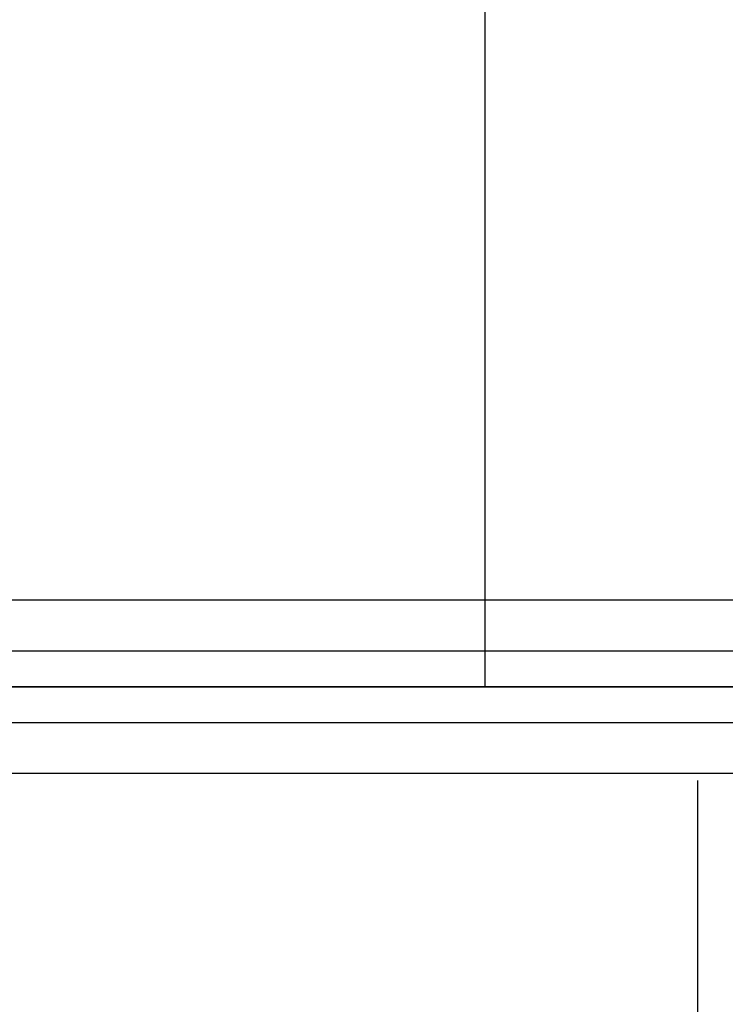
# Model space of a CAD drawing. Extents: x -6913 to 28563, y -18920 to 6235.
# Drawn here: x 10523 to 10749, y -7502 to -7186 of the extents above; entities that cross this region are included whole.
import ezdxf

# ---------------------------------------------------------------- set-up
doc = ezdxf.new("R2010")
doc.units = 0
doc.header["$LTSCALE"] = 350
doc.header["$MEASUREMENT"] = 0
doc.layers.add('LAS CONDES', color=7, linetype='CONTINUOUS')

msp = doc.modelspace()

# ---------------------------------------------------------------- linework, layer by layer
at = {"layer": 'LAS CONDES'}
for p, q in [((10671.62, -7140.44), (10671.62, -7400)), ((11921.62, -7372.28), (10421.62, -7372.28)), ((11921.62, -7372.28), (10421.62, -7372.28)), ((11921.62, -7372.28), (10421.62, -7372.28)), ((11921.62, -7372.28), (10421.62, -7372.28)), ((11921.62, -7372.28), (10421.62, -7372.28)), ((11921.62, -7372.28), (10421.62, -7372.28)), ((11921.62, -7372.28), (10421.62, -7372.28)), ((11921.62, -7372.28), (10421.62, -7372.28)), ((11921.62, -7388.52), (10421.62, -7388.52)), ((11921.62, -7388.52), (10421.62, -7388.52)), ((11921.62, -7388.52), (10421.62, -7388.52)), ((11921.62, -7388.52), (10421.62, -7388.52)), ((11921.62, -7388.52), (10421.62, -7388.52)), ((11921.62, -7388.52), (10421.62, -7388.52)), ((11921.62, -7388.52), (10421.62, -7388.52)), ((11921.62, -7388.52), (10421.62, -7388.52)), ((11171.62, -7400), (10421.62, -7400)), ((10421.62, -7400), (11171.62, -7400)), ((10421.62, -7400), (11171.62, -7400)), ((11869.62, -7400), (10473.62, -7400)), ((11869.62, -7400), (10473.62, -7400)), ((11869.62, -7400), (10473.62, -7400)), ((11921.62, -7411.48), (10421.62, -7411.48)), ((11921.62, -7411.48), (10421.62, -7411.48)), ((11921.62, -7411.48), (10421.62, -7411.48)), ((11921.62, -7411.48), (10421.62, -7411.48)), ((11921.62, -7411.48), (10421.62, -7411.48)), ((11921.62, -7411.48), (10421.62, -7411.48)), ((11921.62, -7411.48), (10421.62, -7411.48)), ((11921.62, -7411.48), (10421.62, -7411.48)), ((11921.62, -7427.72), (10421.62, -7427.72)), ((11921.62, -7427.72), (10421.62, -7427.72)), ((11921.62, -7427.72), (10421.62, -7427.72)), ((11921.62, -7427.72), (10421.62, -7427.72)), ((11921.62, -7427.72), (10421.62, -7427.72)), ((11921.62, -7427.72), (10421.62, -7427.72)), ((11921.62, -7427.72), (10421.62, -7427.72)), ((11921.62, -7427.72), (10421.62, -7427.72)), ((10739.62, -7430), (10739.62, -8870))]:
    msp.add_line(p, q, dxfattribs=at)

doc.saveas('drawing.dxf')
